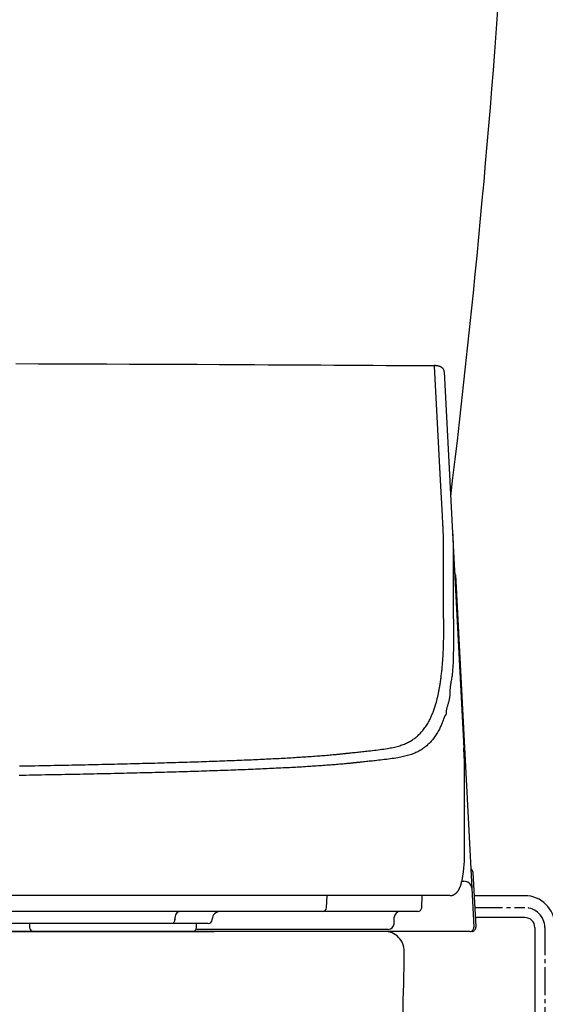
# Model space of a CAD drawing. Extents: x 0 to 2000, y 10 to 2880.
# Drawn here: x 1664 to 1796, y 942 to 1189 of the extents above; entities that cross this region are included whole.
import ezdxf

# ---------------------------------------------------------------- set-up
doc = ezdxf.new("R2010")
doc.units = 0
doc.linetypes.add('EXLTYPE3', pattern=[10, 7, -1, 1, -1])
for name, color, linetype in [('タンク', 7, 'CONTINUOUS'), ('便座', 7, 'CONTINUOUS'), ('寸法', 7, 'CONTINUOUS')]:
    doc.layers.add(name, color=color, linetype=linetype)

msp = doc.modelspace()

# ---------------------------------------------------------------- linework, layer by layer
at = {"layer": 'タンク', "color": 2, "linetype": 'CONTINUOUS'}
msp.add_arc((-709.497, 1371.9091), 2500, 353.0515054, 359.918567, dxfattribs=at)
at = {"layer": '便座', "color": 6, "linetype": 'CONTINUOUS'}
for p, q in [((1770.4992, 1100.7982), (1772.6221, 1060.291)), ((1772.6221, 1060.2909), (1775.4633, 1006.0772)), ((1772.788, 1053.8089), (1772.7806, 1046.1631)), ((1773.2987, 1049.6967), (1777.4272, 970.9202)), ((1775.6374, 991.6336), (1775.6374, 999.4207)), ((1775.6374, 999.4207), (1775.6391, 999.3684)), ((1775.6391, 991.5813), (1775.6391, 999.3684)), ((1775.6374, 991.6336), (1775.6391, 991.5825)), ((1775.6374, 991.3921), (1775.6391, 991.3414)), ((1775.6415, 991.3407), (1775.6408, 991.5819)), ((1777.709, 974.7562), (1778.4165, 961.2562)), ((1774.9023, 972.601), (1775.43, 972.601)), ((1777.4272, 970.9202), (1777.9444, 961.0527)), ((1748.9072, 969.0003), (1654.8095, 969.0003)), ((1740.8752, 965.948), (1741.0298, 969.0003)), ((1771.8911, 969.0003), (1748.9072, 969.0003)), ((1764.8347, 965.948), (1764.9947, 969.0003)), ((1771.8987, 969.0003), (1771.8911, 969.0003)), ((1790.8, 968.9864), (1778.0114, 968.9864)), ((1739.9101, 965.0003), (1649.712, 965.0003)), ((1762.1806, 965.0003), (1739.9101, 965.0003)), ((1757.8929, 961.948), (1757.949, 963.5527)), ((1763.8361, 965.0003), (1762.1806, 965.0003)), ((1790.8, 963.4864), (1778.2996, 963.4864)), ((1702.0947, 962.0003), (1606.6019, 962.0003)), ((1666.1995, 962.0003), (1666.1995, 961.0003)), ((1711.1291, 962.0003), (1702.0947, 962.0003)), ((1702.712, 962.9654), (1702.7143, 963.0701)), ((1708.1995, 961.0003), (1708.1995, 962.0003)), ((1712.1285, 962.9654), (1712.1321, 963.0701)), ((1793.3, 960.9864), (1793.3, 676.0003)), ((1775.9471, 960.0003), (1707.1995, 960.0003)), ((1756.3939, 960.5003), (1708.0656, 960.5003)), ((1776.9458, 960.0003), (1775.9471, 960.0003))]:
    msp.add_line(p, q, dxfattribs=at)
at = {"layer": '便座', "color": 6, "linetype": 'EXLTYPE3'}
for p, q in [((1778.1686, 965.9864), (1790.8, 965.9864)), ((1795.8, 960.9864), (1795.8, 637.8003))]:
    msp.add_line(p, q, dxfattribs=at)
at = {"layer": '便座', "color": 6, "linetype": 'CONTINUOUS', "flags": 128}
for points in [[(1662.7472, 1102.8205), (1668.437, 1102.804), (1674.1559, 1102.7863), (1679.891, 1102.7673), (1685.6294, 1102.7471), (1691.3582, 1102.7255), (1697.0646, 1102.7026), (1702.7356, 1102.6783), (1708.3584, 1102.6526), (1713.92, 1102.6254), (1719.4077, 1102.5968), (1722.8132, 1102.5781), (1726.1886, 1102.5588), (1729.5381, 1102.5392), (1732.866, 1102.5193), (1736.1764, 1102.4993), (1739.4737, 1102.4792), (1742.762, 1102.4591), (1746.0455, 1102.4392), (1749.3285, 1102.4196), (1752.6152, 1102.4004), (1755.9097, 1102.3817), (1757.5573, 1102.3726), (1759.1802, 1102.3637), (1760.7503, 1102.3552), (1762.24, 1102.3473), (1763.6214, 1102.34), (1764.8667, 1102.3335), (1765.9479, 1102.3279), (1766.8374, 1102.3233), (1767.5071, 1102.3199), (1767.9294, 1102.3178), (1768.0764, 1102.317)], [(1770.4767, 1100.8175), (1770.4767, 1100.8176), (1770.4767, 1100.818), (1770.4768, 1100.8187), (1770.4769, 1100.8196), (1770.477, 1100.8207), (1770.4771, 1100.822), (1770.4772, 1100.8235), (1770.4774, 1100.8251), (1770.4776, 1100.8268), (1770.4777, 1100.8287), (1770.4779, 1100.8306), (1770.479, 1100.8424), (1770.4802, 1100.8558), (1770.4814, 1100.8706), (1770.4825, 1100.8866), (1770.4834, 1100.9037), (1770.484, 1100.9217), (1770.4843, 1100.9405), (1770.484, 1100.9599), (1770.4833, 1100.9798), (1770.4819, 1101), (1770.4798, 1101.0203), (1770.4736, 1101.0594), (1770.4646, 1101.0984), (1770.453, 1101.1373), (1770.439, 1101.176), (1770.4229, 1101.2144), (1770.4048, 1101.2525), (1770.385, 1101.2903), (1770.3636, 1101.3275), (1770.3409, 1101.3643), (1770.3171, 1101.4005), (1770.2923, 1101.436), (1770.2612, 1101.4783), (1770.229, 1101.5196), (1770.1958, 1101.5597), (1770.1617, 1101.5987), (1770.1267, 1101.6366), (1770.0909, 1101.6732), (1770.0542, 1101.7086), (1770.0167, 1101.7428), (1769.9785, 1101.7757), (1769.9396, 1101.8073), (1769.9, 1101.8376), (1769.8588, 1101.8672), (1769.817, 1101.8954), (1769.7745, 1101.9223), (1769.7313, 1101.948), (1769.6875, 1101.9724), (1769.643, 1101.9957), (1769.5978, 1102.0179), (1769.5519, 1102.039), (1769.5053, 1102.0591), (1769.458, 1102.0783), (1769.41, 1102.0967), (1769.3576, 1102.1155), (1769.3043, 1102.1334), (1769.2502, 1102.1504), (1769.1955, 1102.1665), (1769.14, 1102.1818), (1769.0839, 1102.1962), (1769.0272, 1102.2098), (1768.9699, 1102.2227), (1768.9121, 1102.2347), (1768.8538, 1102.2461), (1768.795, 1102.2567), (1768.7431, 1102.2655), (1768.6911, 1102.2737), (1768.639, 1102.2813), (1768.587, 1102.2882), (1768.5351, 1102.2944), (1768.4835, 1102.3), (1768.4323, 1102.3047), (1768.3818, 1102.3087), (1768.3318, 1102.3118), (1768.2827, 1102.314), (1768.2346, 1102.3152), (1768.2102, 1102.3155), (1768.1861, 1102.3156), (1768.1624, 1102.3154), (1768.1392, 1102.3151), (1768.1166, 1102.3146), (1768.0946, 1102.314), (1768.0734, 1102.3133), (1768.0529, 1102.3126), (1768.0332, 1102.3118), (1768.0145, 1102.311), (1767.9967, 1102.3102), (1767.9921, 1102.31), (1767.9876, 1102.3098), (1767.9834, 1102.3096), (1767.9794, 1102.3094), (1767.9757, 1102.3093), (1767.9724, 1102.3091), (1767.9696, 1102.309), (1767.9673, 1102.3089), (1767.9655, 1102.3088), (1767.9645, 1102.3088), (1767.9641, 1102.3088)], [(1770.1748, 1062.3998), (1770.0584, 1064.621), (1769.5927, 1073.5057), (1768.0878, 1102.2132)], [(1770.3417, 1055.9176), (1770.3416, 1055.9276), (1770.3414, 1055.9565), (1770.3411, 1056.0022), (1770.3407, 1056.0626), (1770.3403, 1056.1358), (1770.3397, 1056.2198), (1770.3391, 1056.3125), (1770.3385, 1056.4119), (1770.3378, 1056.516), (1770.3371, 1056.6229), (1770.3364, 1056.7304), (1770.3354, 1056.892), (1770.3343, 1057.0512), (1770.3332, 1057.2086), (1770.332, 1057.3647), (1770.3306, 1057.5203), (1770.3291, 1057.6759), (1770.3273, 1057.8322), (1770.3253, 1057.9897), (1770.323, 1058.1492), (1770.3203, 1058.3111), (1770.3173, 1058.4762), (1770.3126, 1058.7035), (1770.3073, 1058.9359), (1770.3013, 1059.1719), (1770.2948, 1059.4098), (1770.2878, 1059.648), (1770.2804, 1059.8849), (1770.2727, 1060.1189), (1770.2648, 1060.3484), (1770.2566, 1060.5718), (1770.2484, 1060.7875), (1770.2401, 1060.9937), (1770.2359, 1061.0951), (1770.2316, 1061.1939), (1770.2274, 1061.2907), (1770.2231, 1061.3859), (1770.2188, 1061.4799), (1770.2145, 1061.573), (1770.2102, 1061.6657), (1770.2058, 1061.7584), (1770.2013, 1061.8514), (1770.1968, 1061.9453), (1770.1922, 1062.0404), (1770.1899, 1062.0883), (1770.1876, 1062.1358), (1770.1854, 1062.182), (1770.1832, 1062.226), (1770.1813, 1062.2669), (1770.1795, 1062.3039), (1770.1779, 1062.3361), (1770.1766, 1062.3627), (1770.1757, 1062.3827), (1770.1751, 1062.3954), (1770.1748, 1062.3998)], [(1772.6221, 1060.291), (1772.6221, 1060.291), (1772.6221, 1060.291), (1772.6221, 1060.291), (1772.6221, 1060.291), (1772.6221, 1060.291), (1772.6221, 1060.291), (1772.6221, 1060.291), (1772.6221, 1060.291), (1772.6221, 1060.291), (1772.6221, 1060.291), (1772.6221, 1060.291), (1772.6221, 1060.2879), (1772.6221, 1060.2791), (1772.6222, 1060.2652), (1772.6222, 1060.2465), (1772.6224, 1060.2238), (1772.6226, 1060.1975), (1772.6229, 1060.1682), (1772.6233, 1060.1365), (1772.6238, 1060.1028), (1772.6244, 1060.0677), (1772.6251, 1060.0318), (1772.6279, 1059.9348), (1772.6315, 1059.8357), (1772.636, 1059.7344), (1772.6412, 1059.6308), (1772.6469, 1059.525), (1772.6531, 1059.4168), (1772.6596, 1059.3063), (1772.6663, 1059.1932), (1772.673, 1059.0776), (1772.6797, 1058.9595), (1772.6862, 1058.8387), (1772.6968, 1058.6227), (1772.7065, 1058.4001), (1772.7153, 1058.1723), (1772.7234, 1057.9409), (1772.7308, 1057.7074), (1772.7375, 1057.4733), (1772.7437, 1057.24), (1772.7493, 1057.0092), (1772.7544, 1056.7822), (1772.7591, 1056.5606), (1772.7635, 1056.346), (1772.7663, 1056.2024), (1772.769, 1056.062), (1772.7715, 1055.9239), (1772.7738, 1055.7871), (1772.776, 1055.6508), (1772.778, 1055.5142), (1772.7798, 1055.3763), (1772.7815, 1055.2362), (1772.7829, 1055.0932), (1772.7842, 1054.9463), (1772.7852, 1054.7946), (1772.7859, 1054.6689), (1772.7865, 1054.5422), (1772.7869, 1054.4173), (1772.7873, 1054.2969), (1772.7876, 1054.1838), (1772.7877, 1054.0806), (1772.7879, 1053.99), (1772.7879, 1053.9148), (1772.788, 1053.8578), (1772.788, 1053.8216), (1772.788, 1053.8089), (1772.788, 1053.8089), (1772.788, 1053.8089), (1772.788, 1053.8089), (1772.788, 1053.8089), (1772.788, 1053.8089), (1772.788, 1053.8089), (1772.788, 1053.8089), (1772.788, 1053.8089), (1772.788, 1053.8089), (1772.788, 1053.8089), (1772.788, 1053.8089)], [(1770.3343, 1048.2731), (1770.3343, 1048.2771), (1770.3343, 1048.2888), (1770.3343, 1048.3075), (1770.3344, 1048.3327), (1770.3344, 1048.3638), (1770.3344, 1048.4002), (1770.3345, 1048.4413), (1770.3345, 1048.4865), (1770.3346, 1048.5352), (1770.3346, 1048.5868), (1770.3347, 1048.6408), (1770.3349, 1048.8399), (1770.3352, 1049.0574), (1770.3354, 1049.291), (1770.3357, 1049.5385), (1770.3359, 1049.7976), (1770.3362, 1050.0661), (1770.3365, 1050.3416), (1770.3368, 1050.622), (1770.3371, 1050.9049), (1770.3374, 1051.1882), (1770.3377, 1051.4695), (1770.3379, 1051.7477), (1770.3382, 1052.0224), (1770.3385, 1052.2942), (1770.3387, 1052.5639), (1770.339, 1052.8321), (1770.3392, 1053.0995), (1770.3394, 1053.3669), (1770.3397, 1053.6348), (1770.3399, 1053.9041), (1770.3401, 1054.1754), (1770.3404, 1054.4494), (1770.3406, 1054.6451), (1770.3407, 1054.8391), (1770.3409, 1055.0277), (1770.341, 1055.2073), (1770.3412, 1055.3745), (1770.3413, 1055.5257), (1770.3414, 1055.6573), (1770.3415, 1055.7659), (1770.3416, 1055.8478), (1770.3417, 1055.8995), (1770.3417, 1055.9176)], [(1773.2987, 1049.6967), (1773.2449, 1050.0323), (1773.1456, 1050.3016)], [(1770.3764, 1036.9068), (1770.3763, 1036.9175), (1770.3761, 1036.9484), (1770.3757, 1036.9975), (1770.3752, 1037.0626), (1770.3746, 1037.142), (1770.3739, 1037.2335), (1770.3731, 1037.3351), (1770.3722, 1037.445), (1770.3713, 1037.561), (1770.3704, 1037.6811), (1770.3694, 1037.8035), (1770.3675, 1038.0493), (1770.3656, 1038.2963), (1770.3637, 1038.5446), (1770.3619, 1038.7947), (1770.36, 1039.0469), (1770.3582, 1039.3015), (1770.3564, 1039.5589), (1770.3546, 1039.8195), (1770.3529, 1040.0835), (1770.3513, 1040.3514), (1770.3497, 1040.6234), (1770.3476, 1041.0195), (1770.3457, 1041.4232), (1770.3438, 1041.8327), (1770.3422, 1042.2463), (1770.3407, 1042.6624), (1770.3393, 1043.0794), (1770.3381, 1043.4954), (1770.3371, 1043.9088), (1770.3362, 1044.3179), (1770.3355, 1044.7211), (1770.3349, 1045.1167), (1770.3346, 1045.3719), (1770.3344, 1045.6231), (1770.3342, 1045.87), (1770.3341, 1046.1126), (1770.334, 1046.3507), (1770.334, 1046.5844), (1770.334, 1046.8135), (1770.334, 1047.0378), (1770.3341, 1047.2574), (1770.3341, 1047.4721), (1770.3342, 1047.6818), (1770.3342, 1047.7641), (1770.3342, 1047.8443), (1770.3342, 1047.9212), (1770.3342, 1047.9937), (1770.3343, 1048.0605), (1770.3343, 1048.1203), (1770.3343, 1048.1721), (1770.3343, 1048.2144), (1770.3343, 1048.2462), (1770.3343, 1048.2661), (1770.3343, 1048.2731)], [(1772.7806, 1046.1631), (1772.7806, 1046.1631), (1772.7806, 1046.1631), (1772.7806, 1046.1631), (1772.7806, 1046.1631), (1772.7806, 1046.1631), (1772.7806, 1046.1631), (1772.7806, 1046.1631), (1772.7806, 1046.1631), (1772.7806, 1046.1631), (1772.7806, 1046.1631), (1772.7806, 1046.1631), (1772.7806, 1046.154), (1772.7806, 1046.1279), (1772.7806, 1046.0864), (1772.7806, 1046.0314), (1772.7806, 1045.9646), (1772.7806, 1045.8877), (1772.7806, 1045.8024), (1772.7806, 1045.7106), (1772.7806, 1045.614), (1772.7806, 1045.5143), (1772.7806, 1045.4132), (1772.7806, 1045.2098), (1772.7806, 1045.0073), (1772.7806, 1044.8051), (1772.7806, 1044.6026), (1772.7806, 1044.399), (1772.7807, 1044.1937), (1772.7807, 1043.986), (1772.7808, 1043.7753), (1772.7809, 1043.5609), (1772.781, 1043.3421), (1772.7812, 1043.1183), (1772.7815, 1042.7192), (1772.7819, 1042.3059), (1772.7826, 1041.8812), (1772.7834, 1041.4479), (1772.7844, 1041.0089), (1772.7857, 1040.5668), (1772.7872, 1040.1244), (1772.7891, 1039.6847), (1772.7914, 1039.2502), (1772.794, 1038.824), (1772.797, 1038.4086), (1772.7993, 1038.1404), (1772.8017, 1037.8776), (1772.8042, 1037.6195), (1772.8067, 1037.3657), (1772.8093, 1037.1153), (1772.8117, 1036.8678), (1772.814, 1036.6226), (1772.8162, 1036.379), (1772.8181, 1036.1365), (1772.8197, 1035.8943), (1772.821, 1035.6519), (1772.8216, 1035.5267), (1772.822, 1035.4034), (1772.8223, 1035.2842), (1772.8226, 1035.171), (1772.8228, 1035.0661), (1772.8229, 1034.9715), (1772.823, 1034.8894), (1772.8231, 1034.8218), (1772.8231, 1034.7709), (1772.8231, 1034.7388), (1772.8231, 1034.7277), (1772.8231, 1034.7277), (1772.8231, 1034.7277), (1772.8231, 1034.7277), (1772.8231, 1034.7277), (1772.8231, 1034.7277), (1772.8231, 1034.7277), (1772.8231, 1034.7277), (1772.8231, 1034.7277), (1772.8231, 1034.7277), (1772.8231, 1034.7277), (1772.8231, 1034.7277)], [(1769.4728, 1022.1286), (1769.4746, 1022.1416), (1769.4797, 1022.1789), (1769.4877, 1022.2382), (1769.4983, 1022.317), (1769.5113, 1022.4128), (1769.5262, 1022.5232), (1769.5428, 1022.6456), (1769.5607, 1022.7778), (1769.5795, 1022.9172), (1769.5991, 1023.0613), (1769.6189, 1023.2077), (1769.6585, 1023.5009), (1769.6979, 1023.7941), (1769.737, 1024.0881), (1769.7757, 1024.3834), (1769.8137, 1024.6808), (1769.8511, 1024.9808), (1769.8876, 1025.2841), (1769.9231, 1025.5913), (1769.9575, 1025.9031), (1769.9907, 1026.22), (1770.0225, 1026.5428), (1770.0687, 1027.0529), (1770.1115, 1027.576), (1770.1508, 1028.1096), (1770.1866, 1028.6513), (1770.2191, 1029.1988), (1770.2483, 1029.7495), (1770.2743, 1030.3012), (1770.2969, 1030.8513), (1770.3164, 1031.3974), (1770.3328, 1031.9372), (1770.346, 1032.4683), (1770.3534, 1032.8289), (1770.3595, 1033.1839), (1770.3644, 1033.5331), (1770.3682, 1033.8762), (1770.371, 1034.2129), (1770.3731, 1034.543), (1770.3745, 1034.8662), (1770.3754, 1035.1824), (1770.3759, 1035.4911), (1770.3761, 1035.7923), (1770.3762, 1036.0855), (1770.3762, 1036.2002), (1770.3763, 1036.3118), (1770.3763, 1036.4188), (1770.3763, 1036.5195), (1770.3763, 1036.6122), (1770.3764, 1036.6953), (1770.3764, 1036.767), (1770.3764, 1036.8256), (1770.3764, 1036.8696), (1770.3764, 1036.8972), (1770.3764, 1036.9068)], [(1772.8231, 1034.7277), (1772.8231, 1034.7277), (1772.8231, 1034.7277), (1772.8231, 1034.7277), (1772.8231, 1034.7277), (1772.8231, 1034.7277), (1772.8231, 1034.7277), (1772.8231, 1034.7277), (1772.8231, 1034.7277), (1772.8231, 1034.7277), (1772.8231, 1034.7277), (1772.8231, 1034.7277), (1772.8231, 1034.7192), (1772.8231, 1034.6949), (1772.8231, 1034.656), (1772.8231, 1034.604), (1772.8231, 1034.5403), (1772.823, 1034.4664), (1772.823, 1034.3837), (1772.8229, 1034.2935), (1772.8227, 1034.1974), (1772.8226, 1034.0967), (1772.8224, 1033.9929), (1772.8217, 1033.6962), (1772.8207, 1033.3871), (1772.8193, 1033.0664), (1772.8176, 1032.735), (1772.8154, 1032.3937), (1772.8128, 1032.0432), (1772.8098, 1031.6845), (1772.8063, 1031.3184), (1772.8022, 1030.9456), (1772.7976, 1030.567), (1772.7924, 1030.1834), (1772.7841, 1029.6482), (1772.7738, 1029.1071), (1772.7608, 1028.5623), (1772.7442, 1028.0158), (1772.7233, 1027.4698), (1772.6971, 1026.9263), (1772.6651, 1026.3874), (1772.6262, 1025.8552), (1772.5798, 1025.3317), (1772.525, 1024.8192), (1772.461, 1024.3196), (1772.414, 1024.0002), (1772.3639, 1023.6865), (1772.3117, 1023.3777), (1772.2587, 1023.073), (1772.206, 1022.7717), (1772.1547, 1022.473), (1772.1059, 1022.176), (1772.0609, 1021.8802), (1772.0206, 1021.5846), (1771.9864, 1021.2885), (1771.9592, 1020.9911), (1771.9483, 1020.8384), (1771.9394, 1020.6877), (1771.9323, 1020.5417), (1771.9268, 1020.4031), (1771.9226, 1020.2744), (1771.9196, 1020.1584), (1771.9176, 1020.0575), (1771.9164, 1019.9745), (1771.9158, 1019.9119), (1771.9155, 1019.8725), (1771.9155, 1019.8587), (1771.9155, 1019.8587), (1771.9155, 1019.8587), (1771.9155, 1019.8587), (1771.9155, 1019.8587), (1771.9155, 1019.8587), (1771.9155, 1019.8587), (1771.9155, 1019.8587), (1771.9155, 1019.8587), (1771.9155, 1019.8587), (1771.9155, 1019.8587), (1771.9155, 1019.8587)], [(1768.1531, 1016.4371), (1768.1542, 1016.4406), (1768.1572, 1016.4505), (1768.162, 1016.4661), (1768.1683, 1016.4868), (1768.1759, 1016.5118), (1768.1847, 1016.5406), (1768.1944, 1016.5724), (1768.2048, 1016.6065), (1768.2157, 1016.6423), (1768.227, 1016.679), (1768.2383, 1016.716), (1768.2606, 1016.7891), (1768.2825, 1016.8609), (1768.304, 1016.9319), (1768.3253, 1017.0022), (1768.3465, 1017.0724), (1768.3675, 1017.1427), (1768.3885, 1017.2136), (1768.4096, 1017.2853), (1768.4308, 1017.3582), (1768.4522, 1017.4326), (1768.4739, 1017.509), (1768.5209, 1017.6774), (1768.5692, 1017.8547), (1768.6185, 1018.0394), (1768.6683, 1018.2304), (1768.7183, 1018.4262), (1768.7681, 1018.6257), (1768.8174, 1018.8274), (1768.8658, 1019.0301), (1768.913, 1019.2325), (1768.9585, 1019.4332), (1769.0021, 1019.6311), (1769.0361, 1019.7904), (1769.0687, 1019.9473), (1769.1001, 1020.1023), (1769.1305, 1020.256), (1769.16, 1020.4087), (1769.1889, 1020.561), (1769.2173, 1020.7133), (1769.2454, 1020.8661), (1769.2733, 1021.0199), (1769.3014, 1021.1752), (1769.3297, 1021.3325), (1769.3487, 1021.4383), (1769.3676, 1021.5432), (1769.3859, 1021.6454), (1769.4035, 1021.7428), (1769.4198, 1021.8335), (1769.4345, 1021.9155), (1769.4474, 1021.987), (1769.458, 1022.046), (1769.466, 1022.0906), (1769.4711, 1022.1187), (1769.4728, 1022.1286)], [(1771.9155, 1019.8587), (1771.9155, 1019.8587), (1771.9155, 1019.8587), (1771.9155, 1019.8587), (1771.9155, 1019.8587), (1771.9155, 1019.8587), (1771.9155, 1019.8587), (1771.9155, 1019.8587), (1771.9155, 1019.8587), (1771.9155, 1019.8587), (1771.9155, 1019.8587), (1771.9155, 1019.8587), (1771.9155, 1019.851), (1771.9153, 1019.8287), (1771.9149, 1019.7932), (1771.9141, 1019.746), (1771.9127, 1019.6885), (1771.9107, 1019.6222), (1771.9079, 1019.5483), (1771.9042, 1019.4684), (1771.8994, 1019.3838), (1771.8934, 1019.296), (1771.8861, 1019.2064), (1771.8685, 1019.0365), (1771.8461, 1018.8653), (1771.8191, 1018.693), (1771.7878, 1018.5195), (1771.7524, 1018.345), (1771.7133, 1018.1697), (1771.6708, 1017.9935), (1771.6251, 1017.8166), (1771.5765, 1017.6392), (1771.5252, 1017.4612), (1771.4717, 1017.2829), (1771.4118, 1017.0904), (1771.3509, 1016.8981), (1771.2901, 1016.7065), (1771.2309, 1016.5161), (1771.1746, 1016.3275), (1771.1223, 1016.1412), (1771.0755, 1015.9578), (1771.0355, 1015.7776), (1771.0035, 1015.6014), (1770.9809, 1015.4296), (1770.9689, 1015.2627), (1770.9671, 1015.1741), (1770.9675, 1015.0872), (1770.9687, 1015.0021), (1770.9695, 1014.9188), (1770.9684, 1014.8374), (1770.9642, 1014.758), (1770.9555, 1014.6806), (1770.9409, 1014.6053), (1770.9192, 1014.5323), (1770.8889, 1014.4614), (1770.8488, 1014.3929), (1770.8218, 1014.3558), (1770.7924, 1014.3199), (1770.7616, 1014.2857), (1770.7304, 1014.2537), (1770.7, 1014.2244), (1770.6714, 1014.1983), (1770.6456, 1014.1758), (1770.6237, 1014.1575), (1770.6067, 1014.1438), (1770.5958, 1014.1352), (1770.5919, 1014.1323), (1770.5919, 1014.1323), (1770.5919, 1014.1323), (1770.5919, 1014.1323), (1770.5919, 1014.1323), (1770.5919, 1014.1323), (1770.5919, 1014.1323), (1770.5919, 1014.1323), (1770.5919, 1014.1323), (1770.5919, 1014.1323), (1770.5919, 1014.1323), (1770.5919, 1014.1323)], [(1745.8623, 1004.8034), (1745.8769, 1004.8049), (1745.9191, 1004.8092), (1745.9862, 1004.8162), (1746.0754, 1004.8254), (1746.1841, 1004.8366), (1746.3097, 1004.8496), (1746.4494, 1004.864), (1746.6006, 1004.8797), (1746.7606, 1004.8962), (1746.9268, 1004.9134), (1747.0964, 1004.9309), (1747.4388, 1004.9663), (1747.7842, 1005.002), (1748.1325, 1005.0382), (1748.4837, 1005.0747), (1748.8376, 1005.1117), (1749.194, 1005.1491), (1749.553, 1005.187), (1749.9145, 1005.2255), (1750.2782, 1005.2645), (1750.6442, 1005.3041), (1751.0122, 1005.3443), (1751.4882, 1005.397), (1751.9664, 1005.4509), (1752.4459, 1005.5063), (1752.9256, 1005.5633), (1753.4044, 1005.6221), (1753.8813, 1005.6829), (1754.3552, 1005.7459), (1754.8252, 1005.8112), (1755.29, 1005.8792), (1755.7487, 1005.9499), (1756.2003, 1006.0236), (1756.5638, 1006.0862), (1756.9221, 1006.1514), (1757.2752, 1006.2197), (1757.6236, 1006.2916), (1757.9673, 1006.3674), (1758.3066, 1006.4478), (1758.6418, 1006.5331), (1758.9729, 1006.6239), (1759.3004, 1006.7206), (1759.6243, 1006.8237), (1759.945, 1006.9337), (1760.2132, 1007.0323), (1760.479, 1007.1362), (1760.7421, 1007.2455), (1761.0024, 1007.3603), (1761.2596, 1007.4807), (1761.5136, 1007.6068), (1761.764, 1007.7387), (1762.0107, 1007.8764), (1762.2534, 1008.0201), (1762.4919, 1008.1698), (1762.726, 1008.3256), (1762.9389, 1008.4756), (1763.1481, 1008.631), (1763.3537, 1008.7919), (1763.5559, 1008.9584), (1763.755, 1009.1308), (1763.9511, 1009.3089), (1764.1444, 1009.493), (1764.3352, 1009.6832), (1764.5236, 1009.8795), (1764.7099, 1010.082), (1764.8943, 1010.291), (1765.0903, 1010.5226), (1765.2837, 1010.7612), (1765.4742, 1011.0065), (1765.661, 1011.2581), (1765.8439, 1011.5154), (1766.0221, 1011.7783), (1766.1952, 1012.0461), (1766.3627, 1012.3186), (1766.5241, 1012.5953), (1766.6789, 1012.8758), (1766.8264, 1013.1597), (1766.9362, 1013.3829), (1767.0416, 1013.6075), (1767.1431, 1013.8332), (1767.241, 1014.0597), (1767.3357, 1014.2866), (1767.4275, 1014.5136), (1767.5167, 1014.7403), (1767.6038, 1014.9664), (1767.6891, 1015.1914), (1767.7729, 1015.4152), (1767.8555, 1015.6372), (1767.8964, 1015.7471), (1767.9365, 1015.8548), (1767.9751, 1015.9586), (1768.0115, 1016.0566), (1768.0452, 1016.1471), (1768.0755, 1016.2285), (1768.1017, 1016.299), (1768.1232, 1016.3568), (1768.1394, 1016.4003), (1768.1496, 1016.4276), (1768.1531, 1016.4371)], [(1770.5919, 1014.1323), (1770.5884, 1014.1229), (1770.5785, 1014.0959), (1770.5626, 1014.0531), (1770.5415, 1013.9961), (1770.5158, 1013.9266), (1770.4862, 1013.8464), (1770.4532, 1013.7571), (1770.4174, 1013.6605), (1770.3796, 1013.5583), (1770.3404, 1013.4522), (1770.3003, 1013.3438), (1770.2193, 1013.125), (1770.1372, 1012.9045), (1770.0538, 1012.6827), (1769.9685, 1012.46), (1769.8812, 1012.2366), (1769.7914, 1012.0128), (1769.6989, 1011.7891), (1769.6032, 1011.5657), (1769.5041, 1011.3429), (1769.4011, 1011.1212), (1769.2941, 1010.9008), (1769.1499, 1010.6196), (1768.9987, 1010.3416), (1768.8412, 1010.0671), (1768.6777, 1009.7967), (1768.5088, 1009.5307), (1768.3351, 1009.2695), (1768.157, 1009.0136), (1767.975, 1008.7634), (1767.7896, 1008.5193), (1767.6014, 1008.2816), (1767.4108, 1008.0509), (1767.2318, 1007.843), (1767.0511, 1007.6413), (1766.8683, 1007.4456), (1766.6833, 1007.2559), (1766.4959, 1007.0721), (1766.3058, 1006.8939), (1766.1128, 1006.7214), (1765.9167, 1006.5542), (1765.7173, 1006.3924), (1765.5144, 1006.2358), (1765.3077, 1006.0843), (1765.0781, 1005.9248), (1764.844, 1005.7711), (1764.6057, 1005.6232), (1764.3633, 1005.481), (1764.1171, 1005.3445), (1763.8674, 1005.2137), (1763.6142, 1005.0885), (1763.358, 1004.9689), (1763.0987, 1004.8548), (1762.8368, 1004.7462), (1762.5724, 1004.6431), (1762.253, 1004.5268), (1761.9302, 1004.4178), (1761.6036, 1004.3155), (1761.2731, 1004.2195), (1760.9384, 1004.1294), (1760.5992, 1004.0446), (1760.2555, 1003.9646), (1759.9069, 1003.889), (1759.5531, 1003.8173), (1759.1941, 1003.7491), (1758.8294, 1003.6837), (1758.3689, 1003.6061), (1757.9006, 1003.532), (1757.4257, 1003.4611), (1756.9452, 1003.3933), (1756.4603, 1003.3284), (1755.9721, 1003.2659), (1755.4818, 1003.2058), (1754.9905, 1003.1478), (1754.4992, 1003.0916), (1754.0093, 1003.037), (1753.5217, 1002.9837), (1753.1432, 1002.9429), (1752.7669, 1002.9027), (1752.3929, 1002.8632), (1752.0214, 1002.8242), (1751.6525, 1002.7858), (1751.2862, 1002.7478), (1750.9227, 1002.7104), (1750.562, 1002.6734), (1750.2043, 1002.6369), (1749.8497, 1002.6008), (1749.4983, 1002.565), (1749.3242, 1002.5473), (1749.1537, 1002.5299), (1748.9896, 1002.5132), (1748.8344, 1002.4974), (1748.6911, 1002.4828), (1748.5623, 1002.4697), (1748.4507, 1002.4583), (1748.3592, 1002.449), (1748.2904, 1002.442), (1748.2471, 1002.4376), (1748.2321, 1002.4361)], [(1775.6374, 999.4207), (1775.6374, 999.4207), (1775.6374, 999.4207), (1775.6374, 999.4207), (1775.6374, 999.4207), (1775.6374, 999.4207), (1775.6374, 999.4207), (1775.6374, 999.4207), (1775.6374, 999.4207), (1775.6374, 999.4207), (1775.6374, 999.4207), (1775.6374, 999.4207), (1775.6374, 999.4251), (1775.6374, 999.4378), (1775.6374, 999.4578), (1775.6373, 999.4844), (1775.6373, 999.5166), (1775.6373, 999.5536), (1775.6372, 999.5945), (1775.6372, 999.6385), (1775.6371, 999.6846), (1775.637, 999.7321), (1775.6369, 999.78), (1775.6366, 999.8757), (1775.6362, 999.9701), (1775.6357, 1000.0637), (1775.6352, 1000.157), (1775.6345, 1000.2503), (1775.6338, 1000.344), (1775.633, 1000.4386), (1775.6322, 1000.5346), (1775.6312, 1000.6323), (1775.6302, 1000.7321), (1775.6292, 1000.8346), (1775.6269, 1001.0479), (1775.6243, 1001.2713), (1775.6212, 1001.5032), (1775.6176, 1001.7415), (1775.6133, 1001.9846), (1775.6083, 1002.2304), (1775.6024, 1002.4771), (1775.5956, 1002.723), (1775.5876, 1002.966), (1775.5785, 1003.2044), (1775.5681, 1003.4363), (1775.5597, 1003.5983), (1775.5509, 1003.7568), (1775.5417, 1003.9126), (1775.5323, 1004.0664), (1775.5229, 1004.2192), (1775.5136, 1004.3717), (1775.5048, 1004.5246), (1775.4964, 1004.6789), (1775.4888, 1004.8353), (1775.4821, 1004.9947), (1775.4765, 1005.1578), (1775.4732, 1005.2774), (1775.4706, 1005.3971), (1775.4684, 1005.5143), (1775.4667, 1005.6267), (1775.4655, 1005.7318), (1775.4646, 1005.8274), (1775.464, 1005.9109), (1775.4636, 1005.9801), (1775.4634, 1006.0324), (1775.4633, 1006.0656), (1775.4633, 1006.0772), (1775.4633, 1006.0772), (1775.4633, 1006.0772), (1775.4633, 1006.0772), (1775.4633, 1006.0772), (1775.4633, 1006.0772), (1775.4633, 1006.0772), (1775.4633, 1006.0772), (1775.4633, 1006.0772), (1775.4633, 1006.0772), (1775.4633, 1006.0772), (1775.4633, 1006.0772)], [(1663.6821, 1001.6253), (1664.6443, 1001.6421), (1665.6126, 1001.6593), (1666.585, 1001.6767), (1667.5597, 1001.6945), (1668.5346, 1001.7124), (1669.5078, 1001.7305), (1670.4775, 1001.7487), (1671.4415, 1001.767), (1672.3981, 1001.7854), (1673.3452, 1001.8038), (1674.2299, 1001.8211), (1675.1055, 1001.8385), (1675.9728, 1001.8558), (1676.8329, 1001.8732), (1677.6867, 1001.8907), (1678.5352, 1001.9082), (1679.3795, 1001.9258), (1680.2204, 1001.9436), (1681.0589, 1001.9615), (1681.896, 1001.9796), (1682.7327, 1001.9979), (1683.535, 1002.0156), (1684.3378, 1002.0336), (1685.141, 1002.0517), (1685.9445, 1002.0701), (1686.7484, 1002.0887), (1687.5526, 1002.1075), (1688.357, 1002.1265), (1689.1616, 1002.1458), (1689.9663, 1002.1652), (1690.7711, 1002.185), (1691.576, 1002.2049), (1692.3425, 1002.2241), (1693.1091, 1002.2436), (1693.8757, 1002.2632), (1694.6425, 1002.2831), (1695.4094, 1002.3033), (1696.1765, 1002.3237), (1696.9438, 1002.3443), (1697.7113, 1002.3652), (1698.4792, 1002.3864), (1699.2474, 1002.4079), (1700.0159, 1002.4296), (1700.7424, 1002.4504), (1701.4692, 1002.4714), (1702.1962, 1002.4927), (1702.9233, 1002.5143), (1703.6504, 1002.5362), (1704.3776, 1002.5583), (1705.1046, 1002.5807), (1705.8314, 1002.6034), (1706.558, 1002.6264), (1707.2843, 1002.6496), (1708.0101, 1002.6732), (1708.6773, 1002.6951), (1709.3441, 1002.7173), (1710.0105, 1002.7398), (1710.6766, 1002.7625), (1711.3425, 1002.7856), (1712.0081, 1002.8089), (1712.6735, 1002.8325), (1713.3387, 1002.8565), (1714.0037, 1002.8807), (1714.6686, 1002.9053), (1715.3335, 1002.9303), (1715.9393, 1002.9533), (1716.5451, 1002.9766), (1717.1508, 1003.0003), (1717.7563, 1003.0242), (1718.3617, 1003.0485), (1718.967, 1003.073), (1719.572, 1003.098), (1720.1768, 1003.1232), (1720.7813, 1003.1488), (1721.3856, 1003.1748), (1721.9896, 1003.2011), (1722.5348, 1003.2252), (1723.0798, 1003.2496), (1723.6247, 1003.2744), (1724.1696, 1003.2994), (1724.7144, 1003.3249), (1725.2593, 1003.3507), (1725.8043, 1003.3769), (1726.3495, 1003.4035), (1726.895, 1003.4305), (1727.4408, 1003.4579), (1727.987, 1003.4857), (1728.4844, 1003.5115), (1728.9821, 1003.5376), (1729.4801, 1003.5642), (1729.9783, 1003.5911), (1730.4766, 1003.6185), (1730.9749, 1003.6463), (1731.4733, 1003.6746), (1731.9716, 1003.7033), (1732.4698, 1003.7325), (1732.9679, 1003.7622), (1733.4656, 1003.7924), (1733.9086, 1003.8197), (1734.3518, 1003.8475), (1734.7958, 1003.8758), (1735.2411, 1003.9047), (1735.6882, 1003.9342), (1736.1377, 1003.9644), (1736.59, 1003.9953), (1737.0456, 1004.027), (1737.5051, 1004.0595), (1737.969, 1004.093), (1738.4379, 1004.1274), (1738.8562, 1004.1586), (1739.2773, 1004.1905), (1739.6999, 1004.2231), (1740.1225, 1004.2564), (1740.5438, 1004.2902), (1740.9624, 1004.3245), (1741.3768, 1004.3593), (1741.7857, 1004.3946), (1742.1877, 1004.4302), (1742.5814, 1004.4661), (1742.9655, 1004.5023), (1743.1659, 1004.5217), (1743.3636, 1004.5412), (1743.5593, 1004.5607), (1743.7535, 1004.5804), (1743.9467, 1004.6003), (1744.1394, 1004.6203), (1744.3323, 1004.6405), (1744.5258, 1004.6609), (1744.7204, 1004.6816), (1744.9168, 1004.7025), (1745.1154, 1004.7237), (1745.2154, 1004.7343), (1745.3143, 1004.7449), (1745.4103, 1004.7551), (1745.5017, 1004.7649), (1745.5867, 1004.774), (1745.6635, 1004.7821), (1745.7303, 1004.7893), (1745.7854, 1004.7951), (1745.8269, 1004.7996), (1745.8531, 1004.8024), (1745.8623, 1004.8034)], [(1748.2321, 1002.4361), (1748.2231, 1002.4351), (1748.1974, 1002.4324), (1748.1567, 1002.4281), (1748.1027, 1002.4224), (1748.0371, 1002.4155), (1747.9618, 1002.4075), (1747.8784, 1002.3987), (1747.7887, 1002.3892), (1747.6944, 1002.3792), (1747.5974, 1002.369), (1747.4992, 1002.3586), (1747.3042, 1002.338), (1747.1114, 1002.3176), (1746.9202, 1002.2975), (1746.7301, 1002.2776), (1746.5407, 1002.2579), (1746.3514, 1002.2384), (1746.1618, 1002.2191), (1745.9712, 1002.1999), (1745.7792, 1002.1808), (1745.5853, 1002.1619), (1745.3889, 1002.143), (1745.015, 1002.108), (1744.6321, 1002.0732), (1744.2414, 1002.0387), (1743.8444, 1002.0046), (1743.4423, 1001.9709), (1743.0363, 1001.9377), (1742.6278, 1001.9049), (1742.2181, 1001.8728), (1741.8083, 1001.8412), (1741.3999, 1001.8102), (1740.9941, 1001.7799), (1740.5315, 1001.746), (1740.0735, 1001.7129), (1739.6197, 1001.6808), (1739.1696, 1001.6494), (1738.7226, 1001.6188), (1738.2784, 1001.5889), (1737.8363, 1001.5597), (1737.396, 1001.5311), (1736.9568, 1001.503), (1736.5184, 1001.4754), (1736.0803, 1001.4483), (1735.5777, 1001.4177), (1735.0747, 1001.3877), (1734.5715, 1001.3581), (1734.0679, 1001.329), (1733.564, 1001.3004), (1733.0598, 1001.2722), (1732.5553, 1001.2445), (1732.0505, 1001.2172), (1731.5454, 1001.1903), (1731.04, 1001.1637), (1730.5343, 1001.1376), (1729.9654, 1001.1086), (1729.3962, 1001.08), (1728.8267, 1001.0519), (1728.2571, 1001.0242), (1727.6873, 1000.9969), (1727.1174, 1000.97), (1726.5475, 1000.9435), (1725.9777, 1000.9174), (1725.4079, 1000.8916), (1724.8382, 1000.8663), (1724.2688, 1000.8413), (1723.6486, 1000.8144), (1723.0288, 1000.788), (1722.4091, 1000.7619), (1721.7897, 1000.7362), (1721.1704, 1000.7109), (1720.5513, 1000.686), (1719.9323, 1000.6614), (1719.3134, 1000.6371), (1718.6945, 1000.6132), (1718.0757, 1000.5896), (1717.4569, 1000.5663), (1716.7907, 1000.5415), (1716.1245, 1000.5171), (1715.4583, 1000.493), (1714.7923, 1000.4692), (1714.1264, 1000.4458), (1713.4607, 1000.4226), (1712.7952, 1000.3998), (1712.1299, 1000.3773), (1711.465, 1000.355), (1710.8004, 1000.3331), (1710.1362, 1000.3114), (1709.4295, 1000.2886), (1708.7231, 1000.2662), (1708.0171, 1000.244), (1707.3113, 1000.2221), (1706.6058, 1000.2004), (1705.9003, 1000.1791), (1705.1949, 1000.158), (1704.4894, 1000.1371), (1703.7838, 1000.1165), (1703.0779, 1000.0962), (1702.3718, 1000.076), (1701.6108, 1000.0546), (1700.8495, 1000.0334), (1700.0877, 1000.0124), (1699.3257, 999.9917), (1698.5634, 999.9713), (1697.8009, 999.951), (1697.0382, 999.931), (1696.2753, 999.9113), (1695.5123, 999.8917), (1694.7492, 999.8724), (1693.9861, 999.8533), (1693.1688, 999.833), (1692.3515, 999.813), (1691.5341, 999.7933), (1690.7166, 999.7738), (1689.8991, 999.7545), (1689.0814, 999.7354), (1688.2635, 999.7165), (1687.4455, 999.6979), (1686.6273, 999.6794), (1685.8089, 999.6612), (1684.9903, 999.6431), (1684.1177, 999.6241), (1683.2439, 999.6053), (1682.3682, 999.5867), (1681.4895, 999.5682), (1680.6072, 999.5499), (1679.7203, 999.5316), (1678.828, 999.5135), (1677.9295, 999.4955), (1677.0237, 999.4775), (1676.1101, 999.4595), (1675.1876, 999.4415), (1674.209, 999.4227), (1673.2217, 999.4039), (1672.2275, 999.3851), (1671.2282, 999.3665), (1670.2258, 999.348), (1669.2221, 999.3297), (1668.2191, 999.3116), (1667.2185, 999.2939), (1666.2224, 999.2764), (1665.2325, 999.2593), (1664.2507, 999.2425), (1663.5651, 999.231)], [(1775.6374, 991.3921), (1775.6374, 991.3931), (1775.6374, 991.3958), (1775.6374, 991.4002), (1775.6374, 991.4059), (1775.6374, 991.4127), (1775.6374, 991.4205), (1775.6374, 991.4291), (1775.6374, 991.4381), (1775.6374, 991.4475), (1775.6374, 991.4569), (1775.6374, 991.4662), (1775.6374, 991.4753), (1775.6374, 991.484), (1775.6374, 991.4926), (1775.6374, 991.501), (1775.6374, 991.5093), (1775.6374, 991.5176), (1775.6374, 991.5259), (1775.6374, 991.5343), (1775.6374, 991.5429), (1775.6374, 991.5516), (1775.6374, 991.5606), (1775.6374, 991.5698), (1775.6374, 991.5791), (1775.6374, 991.5883), (1775.6374, 991.5973), (1775.6374, 991.6056), (1775.6374, 991.6133), (1775.6374, 991.6201), (1775.6374, 991.6257), (1775.6374, 991.6299), (1775.6374, 991.6327), (1775.6374, 991.6336), (1775.6374, 991.6336), (1775.6374, 991.6336), (1775.6374, 991.6336), (1775.6374, 991.6336), (1775.6374, 991.6336), (1775.6374, 991.6336), (1775.6374, 991.6336), (1775.6374, 991.6336), (1775.6374, 991.6336), (1775.6374, 991.6336), (1775.6374, 991.6336)], [(1775.641, 980.9504), (1775.641, 980.9504), (1775.641, 980.9504), (1775.641, 980.9504), (1775.641, 980.9504), (1775.641, 980.9504), (1775.641, 980.9504), (1775.641, 980.9504), (1775.641, 980.9504), (1775.641, 980.9504), (1775.641, 980.9504), (1775.641, 980.9504), (1775.641, 980.9562), (1775.641, 980.9727), (1775.641, 980.9989), (1775.641, 981.0337), (1775.641, 981.076), (1775.641, 981.1248), (1775.641, 981.179), (1775.641, 981.2375), (1775.641, 981.2992), (1775.641, 981.3631), (1775.641, 981.428), (1775.641, 981.5658), (1775.6409, 981.7037), (1775.6409, 981.8419), (1775.6408, 981.9806), (1775.6408, 982.1199), (1775.6407, 982.26), (1775.6406, 982.4009), (1775.6406, 982.5429), (1775.6405, 982.686), (1775.6404, 982.8305), (1775.6404, 982.9765), (1775.6403, 983.2188), (1775.6402, 983.4651), (1775.6401, 983.715), (1775.64, 983.9679), (1775.6399, 984.2236), (1775.6398, 984.4816), (1775.6397, 984.7414), (1775.6397, 985.0028), (1775.6396, 985.2653), (1775.6395, 985.5285), (1775.6394, 985.792), (1775.6393, 986.0679), (1775.6392, 986.3436), (1775.6391, 986.6187), (1775.639, 986.8933), (1775.6389, 987.167), (1775.6388, 987.4397), (1775.6388, 987.7112), (1775.6387, 987.9814), (1775.6386, 988.2501), (1775.6385, 988.5171), (1775.6384, 988.7823), (1775.6383, 988.9711), (1775.6382, 989.1589), (1775.6382, 989.3455), (1775.6381, 989.5308), (1775.638, 989.7149), (1775.638, 989.8977), (1775.6379, 990.0791), (1775.6378, 990.2591), (1775.6378, 990.4376), (1775.6377, 990.6145), (1775.6376, 990.7899), (1775.6376, 990.8726), (1775.6376, 990.9537), (1775.6375, 991.0318), (1775.6375, 991.1056), (1775.6375, 991.1737), (1775.6375, 991.235), (1775.6374, 991.2881), (1775.6374, 991.3316), (1775.6374, 991.3644), (1775.6374, 991.385), (1775.6374, 991.3921)], [(1774.9023, 972.601), (1774.9842, 972.8387), (1775.3554, 974.9723), (1775.5711, 977.6737), (1775.641, 980.9504), (1775.641, 980.9504)], [(1777.6987, 974.9527), (1777.6989, 974.9489), (1777.6995, 974.9378), (1777.7005, 974.9197), (1777.7017, 974.8953), (1777.7033, 974.8656), (1777.7051, 974.8316), (1777.707, 974.7947), (1777.709, 974.7562)], [(1772.0117, 969.017), (1772.0118, 969.017), (1772.0122, 969.017), (1772.0129, 969.0169), (1772.0138, 969.0169), (1772.0149, 969.0169), (1772.0162, 969.0168), (1772.0177, 969.0168), (1772.0193, 969.0167), (1772.0211, 969.0167), (1772.0229, 969.0166), (1772.0248, 969.0165), (1772.04, 969.016), (1772.0578, 969.0155), (1772.078, 969.0151), (1772.1004, 969.0148), (1772.1246, 969.0147), (1772.1504, 969.0149), (1772.1776, 969.0154), (1772.2059, 969.0165), (1772.235, 969.018), (1772.2647, 969.0202), (1772.2947, 969.0231), (1772.3531, 969.0308), (1772.4117, 969.0414), (1772.4704, 969.0546), (1772.529, 969.0703), (1772.5877, 969.0886), (1772.6462, 969.1091), (1772.7047, 969.1318), (1772.763, 969.1567), (1772.8211, 969.1834), (1772.879, 969.2121), (1772.9366, 969.2425), (1773.0121, 969.285), (1773.0868, 969.3301), (1773.1606, 969.3777), (1773.2334, 969.4276), (1773.305, 969.4796), (1773.3752, 969.5337), (1773.4439, 969.5895), (1773.5109, 969.647), (1773.5761, 969.7059), (1773.6392, 969.7662), (1773.7002, 969.8276), (1773.7476, 969.8777), (1773.7935, 969.9285), (1773.8379, 969.9798), (1773.8807, 970.0315), (1773.922, 970.0838), (1773.9618, 970.1364), (1774, 970.1893), (1774.0367, 970.2426), (1774.0719, 970.2961), (1774.1055, 970.3498), (1774.1376, 970.4036), (1774.1565, 970.4367), (1774.1749, 970.4699), (1774.1928, 970.5032), (1774.2102, 970.5366), (1774.2272, 970.5703), (1774.2438, 970.6041), (1774.2601, 970.6383), (1774.2762, 970.6728), (1774.292, 970.7077), (1774.3076, 970.7429), (1774.323, 970.7786), (1774.3311, 970.7975), (1774.339, 970.8163), (1774.3466, 970.8345), (1774.3538, 970.8518), (1774.3605, 970.8679), (1774.3665, 970.8825), (1774.3716, 970.8951), (1774.3759, 970.9056), (1774.3791, 970.9135), (1774.3811, 970.9184), (1774.3818, 970.9202)], [(1774.3818, 970.9202), (1774.383, 970.9225), (1774.3862, 970.9291), (1774.3914, 970.9395), (1774.3982, 970.9533), (1774.4065, 970.97), (1774.4159, 970.9892), (1774.4264, 971.0103), (1774.4376, 971.0329), (1774.4494, 971.0565), (1774.4614, 971.0808), (1774.4736, 971.1051), (1774.4908, 971.1396), (1774.5076, 971.1734), (1774.5241, 971.2066), (1774.5402, 971.2392), (1774.5559, 971.2714), (1774.5711, 971.3032), (1774.5858, 971.3347), (1774.6, 971.366), (1774.6136, 971.397), (1774.6267, 971.4279), (1774.6391, 971.4588), (1774.654, 971.4979), (1774.6679, 971.5372), (1774.6811, 971.577), (1774.6936, 971.6176), (1774.7056, 971.6591), (1774.7171, 971.7019), (1774.7284, 971.7461), (1774.7395, 971.792), (1774.7505, 971.8399), (1774.7616, 971.8899), (1774.7728, 971.9423), (1774.7891, 972.02), (1774.8055, 972.1008), (1774.8219, 972.1823), (1774.8377, 972.2625), (1774.8526, 972.3391), (1774.8662, 972.41), (1774.8782, 972.4729), (1774.8882, 972.5257), (1774.8957, 972.5661), (1774.9006, 972.5919), (1774.9023, 972.601)], [(1703.9488, 965.0003), (1703.7131, 964.9636), (1703.4861, 964.8547), (1703.276, 964.6777), (1703.0907, 964.439), (1702.9369, 964.1475), (1702.8203, 963.8138), (1702.7452, 963.4502), (1702.7143, 963.0701)], [(1702.712, 962.9654), (1702.6965, 962.7754), (1702.659, 962.5936), (1702.6007, 962.4267), (1702.5238, 962.281), (1702.4311, 962.1617), (1702.3261, 962.0731), (1702.2126, 962.0187), (1702.0947, 962.0003)], [(1778.4165, 961.2562), (1778.4184, 961.221), (1778.4202, 961.1868), (1778.4219, 961.1547), (1778.4234, 961.1256), (1778.4247, 961.1005), (1778.4258, 961.08), (1778.4265, 961.065), (1778.427, 961.0558), (1778.4272, 961.0527)], [(1777.4286, 960.0003), (1777.4284, 960.019), (1777.4279, 960.0743), (1777.4275, 960.124)]]:
    msp.add_lwpolyline(points, dxfattribs=at)
at = {"layer": '便座', "color": 6, "linetype": 'CONTINUOUS'}
for centre, radius, start, end in [((1767.7115, 1102.2244), 0.3765, 358.294841, 14.239276), ((1776.7001, 974.9003), 1, 3, 61.812213), ((1775.5484, 970.7147), 1.89, 6.240164, 93.59307), ((1790.8, 961.4864), 7.5, 0, 90), ((1739.8942, 965.9818), 0.9816, 270.927338, 358.027913), ((1763.8361, 966.0003), 1, 270, 357), ((1714.1309, 963.0003), 2, 90, 178), ((1759.4481, 963.5003), 1.5, 90, 178), ((1790.8, 960.9864), 2.5, 0, 90), ((1667.1995, 961.0003), 1, 180, 270), ((1707.1995, 961.0003), 1, 270, 0), ((1711.1291, 963.0003), 1, 270, 358), ((1756.3939, 962.0003), 1.5, 270, 358), ((1776.9458, 961.0003), 1, 270, 3), ((1777.4286, 961.0003), 1, 270, 3)]:
    msp.add_arc(centre, radius, start, end, dxfattribs=at)
at = {"layer": '便座', "color": 6, "linetype": 'EXLTYPE3'}
msp.add_arc((1790.8, 960.9864), 5, 0, 90, dxfattribs=at)
at = {"layer": '寸法', "color": 2, "linetype": 'CONTINUOUS'}
for p, q in [((1712.6678, 960.0003), (1410.4349, 960.0003)), ((1712.6678, 960.0003), (1452.9866, 960.0003)), ((1755.4516, 960.0003), (1582.8272, 960.0003))]:
    msp.add_line(p, q, dxfattribs=at)
at = {"layer": '寸法', "color": 6, "linetype": 'CONTINUOUS'}
msp.add_line((1582.8272, 960.0003), (1712.6678, 960.0003), dxfattribs=at)
at = {"layer": '寸法', "color": 2, "linetype": 'CONTINUOUS'}
for centre, radius, start, end in [((1755.4516, 955.0003), 5, 359.266496, 90), ((960.5168, 965.1777), 800, 354.5967581, 359.2664955)]:
    msp.add_arc(centre, radius, start, end, dxfattribs=at)

doc.saveas('drawing.dxf')
